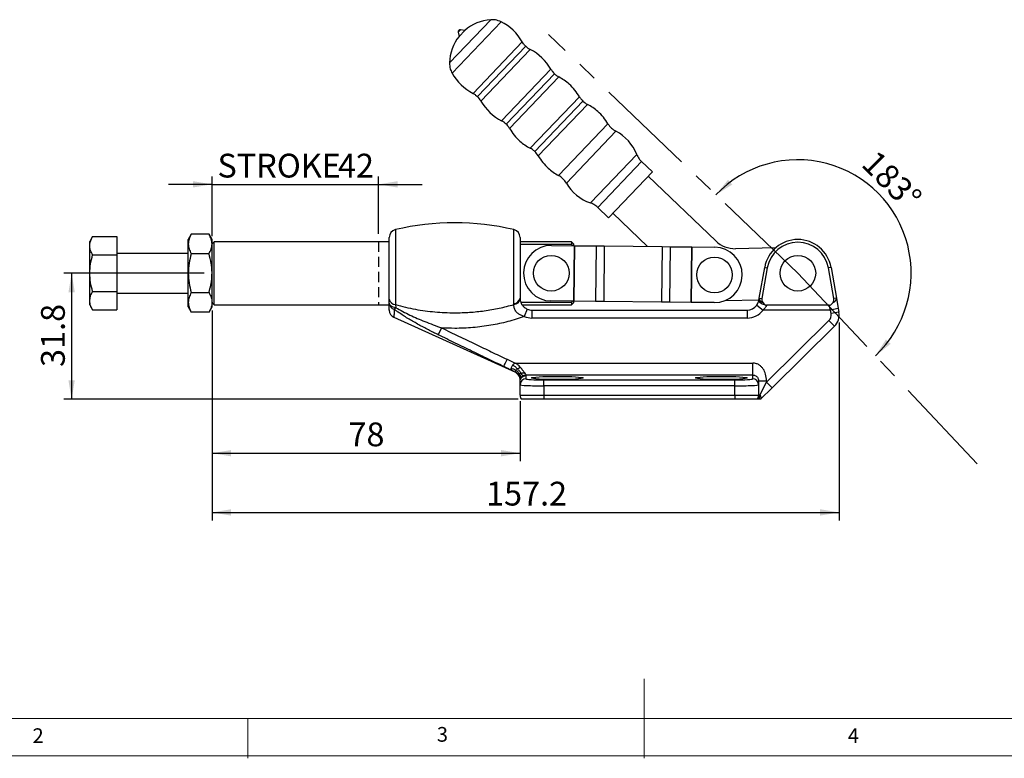
# Model space of a CAD drawing. Units: millimetres. Extents: x 5 to 297, y 6 to 206.
# Drawn here: x 70 to 194, y 6 to 99 of the extents above; entities that cross this region are included whole.
import ezdxf

# ---------------------------------------------------------------- set-up
doc = ezdxf.new("R2010")
doc.units = ezdxf.units.MM
doc.linetypes.add('CENTERX2', pattern=[20.32, 12.7, -2.54, 2.54, -2.54])
doc.linetypes.add('HIDDEN', pattern=[1.905, 1.27, -0.635])
for name, color, linetype in [('CENTER', 1, 'CENTERX2'), ('DIM', 5, 'Continuous'), ('SLD-0', 179, 'Continuous')]:
    doc.layers.add(name, color=color, linetype=linetype)
doc.styles.add('SLDTEXTSTYLE1', font='TXT', dxfattribs={"width": 0.75})
doc.dimstyles.new('SLDDIMSTYLE0', dxfattribs={"dimtxt": 3, "dimasz": 2.4, "dimexe": 0, "dimexo": 0.0625, "dimgap": 0.75, "dimtad": 1, "dimdec": 4, "dimlfac": 2, "dimzin": 12, "dimdsep": 46, "dimtxsty": 'SLDTEXTSTYLE1', "dimsah": 1, "dimcen": 0.09, "dimazin": 3, "dimtfac": 1, "dimtofl": 0, "dimtmove": 0, "dimatfit": 3, "dimfxl": 0, "dimfrac": 2, "dimtolj": 1, "dimtzin": 12, "dimarcsym": 0})
doc.dimstyles.new('SLDDIMSTYLE1', dxfattribs={"dimtxt": 3, "dimasz": 2.4, "dimexe": 0, "dimexo": 0.0625, "dimgap": 0.75, "dimtad": 1, "dimdec": 1, "dimlfac": 2, "dimrnd": 1e-09, "dimzin": 12, "dimdsep": 46, "dimtxsty": 'SLDTEXTSTYLE1', "dimsah": 1, "dimcen": 0.09, "dimadec": 0, "dimazin": 3, "dimtfac": 1, "dimtdec": 1, "dimtmove": 0, "dimatfit": 0, "dimfxl": 0, "dimfrac": 2, "dimtolj": 1, "dimtzin": 12, "dimarcsym": 0})
doc.dimstyles.new('SLDDIMSTYLE2', dxfattribs={"dimtxt": 3, "dimasz": 2.4, "dimexe": 0, "dimexo": 0.0625, "dimgap": 0.75, "dimtad": 1, "dimdec": 1, "dimlfac": 2, "dimrnd": 1e-09, "dimzin": 12, "dimdsep": 46, "dimtxsty": 'SLDTEXTSTYLE1', "dimsah": 1, "dimcen": 0.09, "dimadec": 0, "dimazin": 3, "dimtfac": 1, "dimtdec": 1, "dimtofl": 0, "dimtmove": 0, "dimatfit": 3, "dimfxl": 0, "dimfrac": 2, "dimtolj": 1, "dimtzin": 12, "dimarcsym": 0})
doc.dimstyles.new('SLDDIMSTYLE3', dxfattribs={"dimtxt": 3, "dimasz": 2.4, "dimexe": 0, "dimexo": 0.0625, "dimgap": 0.75, "dimtad": 1, "dimdec": 0, "dimlfac": 2, "dimrnd": 1e-09, "dimzin": 12, "dimdsep": 46, "dimtxsty": 'SLDTEXTSTYLE1', "dimsah": 1, "dimcen": 0.09, "dimadec": 0, "dimazin": 3, "dimtfac": 1, "dimtdec": 0, "dimtofl": 0, "dimtmove": 0, "dimatfit": 3, "dimfxl": 0, "dimfrac": 2, "dimtolj": 1, "dimtzin": 12, "dimarcsym": 0})

# ---------------------------------------------------------------- blocks, each defined once
blk = doc.blocks.new('_D')
at = {"layer": 'DIM', "color": 5}
blk.add_arc((168.19, 67.15), 14.3, 313.2576, 136.2576, dxfattribs=at)
for points in [[(157.86, 77.04), (159.92, 78.33), (159.39, 78.93)], [(177.99, 56.73), (179.9, 58.24), (179.3, 58.78)]]:
    blk.add_solid(points, dxfattribs=at)
at = {"layer": 'DIM', "color": 5, "insert": (178.19, 82.87), "char_height": 3, "attachment_point": 1, "rotation": 314.7576, "style": 'SLDTEXTSTYLE1'}
blk.add_mtext('183°', dxfattribs=at)
blk = doc.blocks.new('_D_1')
at = {"layer": 'DIM', "color": 5}
for p, q in [((94.28, 78.35), (88.78, 78.35)), ((94.28, 71.83), (94.28, 79.35)), ((94.28, 78.35), (115.29, 78.35)), ((115.29, 72.12), (115.29, 79.35)), ((115.29, 78.35), (120.79, 78.35))]:
    blk.add_line(p, q, dxfattribs=at)
for points in [[(94.28, 78.35), (91.88, 78.75), (91.88, 77.95)], [(115.29, 78.35), (117.69, 77.95), (117.69, 78.75)]]:
    blk.add_solid(points, dxfattribs=at)
at = {"layer": 'DIM', "color": 5, "char_height": 3, "attachment_point": 1, "style": 'SLDTEXTSTYLE1'}
for s, insert in [('STROKE', (94.96, 82.21)), ('42', (110.17, 82.21))]:
    blk.add_mtext(s, dxfattribs=dict(at, insert=insert))
blk = doc.blocks.new('_D_2')
at = {"layer": 'DIM', "color": 5}
for p, q in [((93.28, 67.15), (75.56, 67.15)), ((76.56, 67.15), (76.56, 51.25)), ((132.89, 51.25), (75.56, 51.25))]:
    blk.add_line(p, q, dxfattribs=at)
for points in [[(76.56, 67.15), (76.16, 64.75), (76.96, 64.75)], [(76.56, 51.25), (76.96, 53.65), (76.16, 53.65)]]:
    blk.add_solid(points, dxfattribs=at)
at = {"layer": 'DIM', "color": 5, "insert": (72.7, 55.32), "char_height": 3, "attachment_point": 1, "rotation": 90, "style": 'SLDTEXTSTYLE1'}
blk.add_mtext('31.8', dxfattribs=at)
blk = doc.blocks.new('_D_3')
at = {"layer": 'DIM', "color": 5}
for p, q in [((94.28, 62.46), (94.28, 43.45)), ((133.14, 51), (133.14, 43.45)), ((94.28, 44.45), (133.14, 44.45))]:
    blk.add_line(p, q, dxfattribs=at)
for points in [[(94.28, 44.45), (96.68, 44.05), (96.68, 44.85)], [(133.14, 44.45), (130.74, 44.85), (130.74, 44.05)]]:
    blk.add_solid(points, dxfattribs=at)
at = {"layer": 'DIM', "color": 5, "insert": (111.49, 48.32), "char_height": 3, "attachment_point": 1, "style": 'SLDTEXTSTYLE1'}
blk.add_mtext('78', dxfattribs=at)
blk = doc.blocks.new('_D_4')
at = {"layer": 'DIM', "color": 5}
for p, q in [((94.28, 62.46), (94.28, 35.98)), ((173.4, 60.93), (173.4, 35.98)), ((94.28, 36.98), (173.4, 36.98))]:
    blk.add_line(p, q, dxfattribs=at)
for points in [[(94.28, 36.98), (96.68, 36.58), (96.68, 37.38)], [(173.4, 36.98), (171, 37.38), (171, 36.58)]]:
    blk.add_solid(points, dxfattribs=at)
at = {"layer": 'DIM', "color": 5, "insert": (128.85, 40.85), "char_height": 3, "attachment_point": 1, "style": 'SLDTEXTSTYLE1'}
blk.add_mtext('157.2', dxfattribs=at)

msp = doc.modelspace()

# ---------------------------------------------------------------- linework, layer by layer
at = {"color": 7, "linetype": 'Continuous', "lineweight": 25}
for p, q in [((129.448751, 99.108715), (124.236369, 93.662345)), ((130.744406, 98.843036), (124.55865, 92.379598)), ((125.333011, 97.541972), (125.620986, 97.842875)), ((125.333011, 97.541972), (125.446397, 97.012501)), ((126.154923, 97.752834), (125.446397, 97.012501)), ((126.154923, 97.752834), (125.620986, 97.842875)), ((127.205196, 89.815638), (133.422037, 96.311558)), ((133.855476, 95.76074), (127.774504, 89.406788)), ((130.818187, 86.357142), (137.035754, 92.853821)), ((137.469493, 92.302488), (131.388023, 85.948016)), ((138.039119, 91.893471), (131.821642, 85.396887)), ((134.430628, 82.900226), (140.647869, 89.396563)), ((141.081607, 88.84523), (135.000464, 82.4911)), ((141.651234, 88.436214), (135.434084, 81.939971)), ((137.990994, 79.47085), (144.230185, 85.990123)), ((142.017359, 76.005238), (147.869151, 82.119722)), ((148.468315, 81.225466), (142.937047, 75.445896)), ((149.837067, 79.915395), (148.468315, 81.225466)), ((149.837067, 79.915395), (147.071495, 77.025674)), ((157.837443, 71.207591), (149.312002, 79.36676)), ((147.071495, 77.025674), (144.305923, 74.135953)), ((142.937047, 75.445896), (144.305923, 74.135953)), ((144.851837, 74.706374), (149.226411, 70.519741)), ((79.209061, 71.764241), (78.851795, 71.145438)), ((78.851795, 70.60954), (78.851795, 71.145438)), ((79.209061, 71.764241), (82.276795, 71.764241)), ((82.276795, 71.764241), (82.276795, 69.454839)), ((91.65639, 72.052916), (91.276795, 71.395438)), ((91.276795, 70.826046), (91.276795, 71.395438)), ((91.276795, 67.145438), (91.276795, 70.826046)), ((93.8972, 72.052916), (91.65639, 72.052916)), ((94.276795, 71.395438), (93.8972, 72.052916)), ((94.276795, 70.826046), (94.276795, 71.395438)), ((94.526795, 71.115438), (94.276795, 70.865438)), ((94.276795, 67.145438), (94.276795, 70.826046)), ((116.641489, 71.115438), (94.526795, 71.115438)), ((94.526795, 63.175438), (94.526795, 71.115438)), ((116.641489, 63.892025), (116.641489, 71.664311)), ((133.141489, 71.664311), (133.141489, 63.995438)), ((139.626795, 71.115438), (133.141489, 71.115438)), ((133.141489, 70.821156), (139.626795, 70.821156)), ((139.876795, 70.865438), (139.626795, 71.115438)), ((139.626795, 71.115438), (139.626795, 70.821156)), ((139.814514, 70.61726), (139.626795, 70.821156)), ((139.876795, 70.865438), (139.876795, 70.616615)), ((78.851795, 67.145438), (78.851795, 70.60954)), ((91.276795, 69.645438), (82.276795, 69.645438)), ((93.8972, 69.599177), (91.65639, 69.599177)), ((137.113058, 70.645251), (140.005934, 70.615277)), ((140.005934, 70.615277), (139.933409, 63.615652)), ((139.936848, 63.615617), (140.009373, 70.615241)), ((140.009373, 70.615241), (140.005934, 70.615277)), ((140.009373, 70.615241), (142.737916, 70.58697)), ((142.737916, 70.58697), (142.665391, 63.587346)), ((142.737916, 70.58697), (143.773112, 70.576244)), ((143.773112, 70.576244), (143.700587, 63.57662)), ((143.773112, 70.576244), (151.051898, 70.500827)), ((151.051898, 70.500827), (150.979373, 63.501202)), ((151.051898, 70.500827), (152.087094, 70.490101)), ((152.087094, 70.490101), (152.014569, 63.490476)), ((152.087094, 70.490101), (154.815637, 70.46183)), ((154.815637, 70.46183), (154.743112, 63.462205)), ((154.746551, 63.46217), (154.819076, 70.461794)), ((154.819076, 70.461794), (154.815637, 70.46183)), ((154.819076, 70.461794), (157.711952, 70.43182)), ((165.38765, 70.339337), (160.328251, 70.236902)), ((79.209061, 69.454839), (82.276795, 69.454839)), ((82.276795, 69.454839), (82.276795, 64.836037)), ((78.851795, 63.681337), (78.851795, 67.145438)), ((91.276795, 63.46483), (91.276795, 67.145438)), ((94.276795, 63.46483), (94.276795, 67.145438)), ((163.320222, 63.993887), (164.006056, 67.883443)), ((164.339475, 67.824652), (163.653641, 63.935096)), ((164.006056, 67.883443), (164.339475, 67.824652)), ((172.376922, 67.883443), (172.043503, 67.824652)), ((172.729337, 63.935096), (172.043503, 67.824652)), ((172.376922, 67.883443), (173.062756, 63.993887)), ((79.209061, 64.836037), (82.276795, 64.836037)), ((82.276795, 64.836037), (82.276795, 62.526636)), ((82.276795, 64.645438), (91.276795, 64.645438)), ((91.65639, 64.6917), (93.8972, 64.6917)), ((78.851795, 63.145438), (78.851795, 63.681337)), ((91.276795, 62.895438), (91.276795, 63.46483)), ((94.276795, 62.895438), (94.276795, 63.46483)), ((94.276795, 63.425438), (94.526795, 63.175438)), ((116.641489, 63.358508), (116.641489, 63.892025)), ((133.141489, 63.995438), (133.142759, 63.933734)), ((139.626795, 63.469721), (133.24279, 63.469721)), ((139.933409, 63.615652), (137.040533, 63.645626)), ((139.626795, 63.469721), (139.762777, 63.61742)), ((139.626795, 63.469721), (139.626795, 63.175438)), ((139.626795, 63.175438), (139.876795, 63.425438)), ((139.876795, 63.616239), (139.876795, 63.425438)), ((139.936848, 63.615617), (139.933409, 63.615652)), ((142.665391, 63.587346), (139.936848, 63.615617)), ((143.700587, 63.57662), (142.665391, 63.587346)), ((150.979373, 63.501202), (143.700587, 63.57662)), ((152.014569, 63.490476), (150.979373, 63.501202)), ((154.743112, 63.462205), (152.014569, 63.490476)), ((154.743112, 63.462205), (154.746551, 63.46217)), ((157.639427, 63.432196), (154.746551, 63.46217)), ((159.041547, 63.709519), (163.285231, 63.795438)), ((163.274568, 63.734966), (163.320222, 63.993887)), ((163.320222, 63.993887), (163.653641, 63.935096)), ((163.755337, 63.452356), (163.991011, 63.192876)), ((173.062756, 63.993887), (172.729337, 63.935096)), ((173.062756, 63.993887), (173.294971, 62.67693)), ((78.851795, 63.145438), (79.209061, 62.526636)), ((79.209061, 62.526636), (82.276795, 62.526636)), ((91.276795, 62.895438), (91.65639, 62.237961)), ((93.8972, 62.237961), (91.65639, 62.237961)), ((93.8972, 62.237961), (94.276795, 62.895438)), ((94.526795, 63.175438), (116.641489, 63.175438)), ((117.245519, 62.591733), (117.250987, 62.466648)), ((117.41133, 63.191393), (117.461186, 62.794157)), ((132.373831, 63.192022), (132.371648, 63.317076)), ((133.386405, 63.175438), (139.626795, 63.175438)), ((134.059029, 62.613143), (133.670722, 61.691613)), ((134.641489, 62.495438), (134.641489, 61.495438)), ((134.641489, 62.495438), (161.797356, 62.495438)), ((161.797356, 62.495438), (161.797356, 61.495438)), ((163.000871, 63.100144), (163.803215, 62.503282)), ((172.310163, 62.503282), (163.803215, 62.503282)), ((172.133989, 63.102761), (164.248259, 63.102761)), ((172.310163, 62.503282), (172.133989, 63.102761)), ((173.294971, 62.67693), (172.310163, 62.503282)), ((172.389185, 62.055127), (172.310163, 62.503282)), ((173.373992, 62.228776), (172.389185, 62.055127)), ((173.294971, 62.67693), (173.373992, 62.228776)), ((117.223828, 61.582718), (132.553012, 54.661153)), ((161.797356, 61.495438), (134.641489, 61.495438)), ((164.241489, 53.390901), (172.107564, 61.170474)), ((172.107564, 61.170474), (172.81075, 60.459468)), ((123.24894, 60.242682), (122.82937, 59.371666)), ((172.81075, 60.459468), (164.944676, 52.679895)), ((131.495794, 56.288429), (132.511093, 55.803877)), ((132.51715, 54.660778), (131.920043, 54.971152)), ((132.209151, 55.539547), (131.997754, 55.114472)), ((132.511093, 55.803877), (162.491489, 55.803877)), ((133.141489, 53.750555), (133.141489, 53.749753)), ((133.141489, 53.495432), (133.141489, 53.632836)), ((133.141489, 53.083026), (133.141489, 53.495432)), ((133.202926, 54.008068), (133.482896, 54.224337)), ((133.891489, 54.306847), (133.891489, 54.243947)), ((162.491489, 54.306847), (133.891489, 54.306847)), ((133.891489, 54.243947), (133.891489, 53.831541)), ((136.141489, 52.941219), (136.141489, 53.689734)), ((136.141489, 53.689734), (160.241489, 53.689734)), ((160.241489, 52.941219), (160.241489, 53.689734)), ((162.491489, 53.831541), (162.491489, 54.306847)), ((163.241489, 53.580925), (163.241489, 53.083026)), ((164.241489, 53.580925), (164.241489, 53.390901)), ((133.141489, 51.745438), (133.141489, 53.083026)), ((160.241489, 52.941219), (136.141489, 52.941219)), ((136.141489, 52.941219), (136.141489, 51.745438)), ((160.241489, 51.745438), (160.241489, 52.941219)), ((163.241489, 53.083026), (163.241489, 51.745438)), ((163.40961, 51.745438), (164.241489, 53.390901)), ((164.944676, 52.679895), (163.494269, 51.245438)), ((164.241489, 53.390901), (164.944676, 52.679895)), ((133.141489, 51.745438), (136.141489, 51.745438)), ((136.141489, 51.245438), (133.332472, 51.245438)), ((136.141489, 51.745438), (136.141489, 51.245438)), ((136.141489, 51.745438), (160.241489, 51.745438)), ((160.241489, 51.245438), (136.141489, 51.245438)), ((160.241489, 51.745438), (160.241489, 51.245438)), ((160.241489, 51.745438), (163.241489, 51.745438)), ((163.050506, 51.245438), (160.241489, 51.245438)), ((163.250735, 51.245438), (163.050506, 51.245438)), ((163.241489, 51.745438), (163.40961, 51.745438))]:
    msp.add_line(p, q, dxfattribs=at)
at = {"color": 8, "linetype": 'Continuous', "lineweight": 25}
for p, q in [((134.425631, 95.351448), (128.208423, 88.855144)), ((145.233526, 85.043372), (138.980863, 78.510022)), ((117.41133, 72.637464), (117.41133, 63.191393)), ((132.371648, 63.317076), (132.371648, 72.637464))]:
    msp.add_line(p, q, dxfattribs=at)
at = {"color": 7, "linetype": 'Continuous', "lineweight": 25, "flags": 128}
for points in [[(163.274568, 63.734966), (163.276595, 63.662337), (163.307338, 63.586756), (163.365896, 63.510433), (163.45056, 63.435596), (163.558856, 63.364432), (163.687619, 63.29902), (163.833087, 63.241273), (163.991011, 63.192876)], [(117.461186, 62.794157), (117.293915, 62.820525), (117.137103, 62.863083), (116.99547, 62.920549), (116.873276, 62.991194), (116.774199, 63.072891), (116.70122, 63.163184), (116.656535, 63.259354), (116.641489, 63.358508)]]:
    msp.add_lwpolyline(points, dxfattribs=at)
at = {"color": 7, "linetype": 'Continuous', "lineweight": 25}
for centre in [(137.076795, 67.145438), (157.675689, 66.932008), (168.191489, 67.145438)]:
    msp.add_circle(centre, 2.25, dxfattribs=at)
for centre, radius, start, end in [((129.813549, 93.543745), 5.576913, 93.75051336, 130.99783496), ((127.800883, 93.047721), 6.5, 30.14092906, 63.0733361), ((129.811986, 93.542113), 5.576913, 141.51734991, 178.76467151), ((135.584019, 97.566879), 2.5, 226.25759246, 242.39617028), ((131.413822, 89.591326), 6.5, 30.12726201, 62.39617022), ((130.219208, 95.574607), 6.5, 209.44184877, 242.37425581), ((126.04596, 87.600649), 2.5, 30.11901459, 46.2575924), ((133.830825, 92.11683), 6.5, 210.11901464, 242.38792285), ((142.81015, 90.651369), 2.5, 226.25759246, 242.38250247), ((146.381005, 87.264474), 2.5, 210.64653432, 242.6779318), ((142.671218, 80.083679), 5.582471, 21.39039687, 62.67793181), ((133.271921, 80.684961), 2.5, 30.1326824, 46.25759241), ((136.812258, 77.266177), 2.5, 29.83725307, 61.86865055), ((143.823334, 81.287514), 5.582471, 209.83725305, 251.12478799), ((124.891489, 41.009989), 32.5, 76.69358297, 103.30641703), ((117.641489, 71.664311), 1, 103.30641703, 180), ((132.141489, 71.664311), 1, 0, 76.69358297), ((160.257403, 73.736185), 3.5, 226.25759243, 271.15987343), ((168.191489, 67.145438), 4.25, 10, 170), ((168.191489, 67.145438), 3.911438, 10, 170), ((137.076795, 67.145438), 3.5, 89.40636513, 269.40636511), ((157.675689, 66.932008), 3.5, 269.40636512, 89.40636512), ((117.451497, 64.008787), 0.818381, 188.20261656, 267.18673032), ((132.344272, 64.124153), 0.807541, 271.94268259, 350.82847883), ((132.316905, 64.020464), 0.830395, 273.9308651, 354.00485353), ((163.920702, 64.030796), 0.601613, 183.51733142, 254.04575216), ((164.30503, 63.820238), 0.661438, 170, 213.79245079), ((172.462276, 64.030796), 0.601613, 285.95424784, 356.48266858), ((172.077948, 63.820238), 0.661438, 326.20754921, 10), ((117.487168, 63.403393), 0.846869, 183.03821335, 253.42063483), ((117.641489, 62.491347), 1, 179.99983485, 245.48639487), ((116.237099, 63.882222), 1.637765, 308.00493524, 318.36674942), ((134.641489, 63.995438), 1.5, 247.1508215, 270), ((161.797356, 63.995438), 1.5, 270, 323.35446626), ((161.797356, 63.995438), 2.5, 270, 323.35446626), ((171.404377, 61.881479), 2, 314.68322701, 10), ((134.641489, 63.995438), 2.5, 247.1508215, 270), ((171.404377, 61.881479), 1, 314.68322701, 10), ((133.890747, 53.082283), 0.749259, 89.94327177, 179.94315922), ((162.492231, 53.082283), 0.749259, 0.05684078, 90.05672823), ((133.891489, 51.745438), 0.75, 180, 221.8103149), ((162.491489, 51.745438), 0.75, 318.1896851, 0), ((162.568947, 51.737317), 0.840702, 324.1912678, 0.55346744)]:
    msp.add_arc(centre, radius, start, end, dxfattribs=at)
for centre, major_axis, ratio, start_param, end_param in [((136.141489, 53.831541), (2.25, 0), 0.0630252101, 3.1415926536, 4.7123889804), ((160.241489, 53.831541), (2.25, 0), 0.0630252101, 4.7123889804, 6.2831853072), ((136.141489, 53.083026), (3, 0), 0.0472689076, 3.1415926536, 4.7123889804), ((160.241489, 53.083026), (3, 0), 0.0472689076, 4.7123889804, 6.2831853072)]:
    msp.add_ellipse(centre, major_axis=major_axis, ratio=ratio, start_param=start_param, end_param=end_param, dxfattribs=at)
for centre in [(137.841489, 53.932203), (158.541489, 53.932203)]:
    msp.add_ellipse(centre, major_axis=(3.25, 0), ratio=0.0630252101, dxfattribs=at)
for points, knots in [([(130.744406, 98.843036), (130.511407, 98.939671), (130.095337, 99.112233), (129.646319, 99.10979), (129.448751, 99.108715)], [0, 0, 0, 0, 0.5599999999, 1, 1, 1, 1]), ([(125.39783, 97.768191), (125.383499, 97.750744), (125.354402, 97.715321), (125.324806, 97.637195), (125.329917, 97.577878), (125.333011, 97.541972)], [0, 0, 0, 0, 0.27696845298, 0.56233484951, 1, 1, 1, 1]), ([(125.620986, 97.842875), (125.598491, 97.844807), (125.552817, 97.848728), (125.471666, 97.828878), (125.425671, 97.791074), (125.39783, 97.768191)], [0, 0, 0, 0, 0.2769684527, 0.562334849, 1, 1, 1, 1]), ([(133.855476, 95.76074), (133.76407, 95.855441), (133.600844, 96.024551), (133.476672, 96.223861), (133.422037, 96.311558)], [0, 0, 0, 0, 0.5600000001, 1, 1, 1, 1]), ([(124.236369, 93.662345), (124.250298, 93.410486), (124.275171, 92.960739), (124.472032, 92.557168), (124.55865, 92.379598)], [0, 0, 0, 0, 0.5600000001, 1, 1, 1, 1]), ([(137.035754, 92.853821), (137.106341, 92.742598), (137.23239, 92.543986), (137.397045, 92.376279), (137.469493, 92.302488)], [0, 0, 0, 0, 0.56, 1, 1, 1, 1]), ([(137.469493, 92.302488), (137.568167, 92.215282), (137.74437, 92.059559), (137.949057, 91.94422), (138.039119, 91.893471)], [0, 0, 0, 0, 0.5600000001, 1, 1, 1, 1]), ([(140.647869, 89.396563), (140.463895, 89.683082), (140.094138, 90.25894), (139.425417, 90.944518), (138.737644, 91.496008), (138.2712, 91.761417), (138.039119, 91.893471)], [0, 0, 0, 0, 0.2787759858, 0.5602952247, 0.7812240284, 1, 1, 1, 1]), ([(127.205196, 89.815638), (127.319298, 89.750032), (127.523053, 89.632879), (127.697671, 89.475872), (127.774504, 89.406788)], [0, 0, 0, 0, 0.5599999999, 1, 1, 1, 1]), ([(140.647869, 89.396563), (140.718456, 89.285341), (140.844504, 89.086729), (141.009159, 88.919021), (141.081607, 88.84523)], [0, 0, 0, 0, 0.5600000001, 1, 1, 1, 1]), ([(144.230185, 85.990123), (144.04681, 86.270537), (143.678314, 86.834036), (143.017066, 87.505069), (142.338772, 88.045517), (141.879688, 88.306394), (141.651234, 88.436214)], [0, 0, 0, 0, 0.2788151986, 0.5602857215, 0.7811848149, 1, 1, 1, 1]), ([(131.388023, 85.948016), (131.289314, 86.035249), (131.113049, 86.191023), (130.908283, 86.306383), (130.818187, 86.357142)], [0, 0, 0, 0, 0.56, 1, 1, 1, 1]), ([(131.821642, 85.396887), (131.75107, 85.508066), (131.625048, 85.706601), (131.460447, 85.87425), (131.388023, 85.948016)], [0, 0, 0, 0, 0.5599999999, 1, 1, 1, 1]), ([(131.821642, 85.396887), (132.005643, 85.110386), (132.375455, 84.534563), (133.044241, 83.849048), (133.732065, 83.297623), (134.198535, 83.032258), (134.430628, 82.900226)], [0, 0, 0, 0, 0.2787759857, 0.5602952247, 0.7812240284, 1, 1, 1, 1]), ([(135.000464, 82.4911), (134.901756, 82.578333), (134.725491, 82.734107), (134.520725, 82.849467), (134.430628, 82.900226)], [0, 0, 0, 0, 0.5599999999, 1, 1, 1, 1]), ([(147.869151, 82.119722), (147.955047, 81.934913), (148.108433, 81.604897), (148.358351, 81.341404), (148.468315, 81.225466)], [0, 0, 0, 0, 0.56, 1, 1, 1, 1]), ([(135.434084, 81.939971), (135.614936, 81.657924), (135.978364, 81.091142), (136.633568, 80.414206), (137.306987, 79.867697), (137.763713, 79.602714), (137.990994, 79.47085)], [0, 0, 0, 0, 0.2788151986, 0.5602857215, 0.78118481484, 1, 1, 1, 1]), ([(142.937047, 75.445896), (142.781393, 75.577442), (142.503441, 75.812346), (142.165884, 75.946299), (142.017359, 76.005238)], [0, 0, 0, 0, 0.56, 1, 1, 1, 1]), ([(78.851795, 70.60954), (78.853868, 70.673698), (78.858025, 70.802325), (78.896697, 71.02775), (78.978302, 71.302028), (79.093398, 71.558061), (79.182329, 71.716589), (79.209061, 71.764241)], [0, 0, 0, 0, 0.1641791505, 0.3291532113, 0.5786252314, 0.8733401718, 1, 1, 1, 1]), ([(91.65639, 72.052916), (91.550294, 71.853667), (91.336157, 71.451516), (91.296702, 71.035795), (91.276795, 70.826046)], [0, 0, 0, 0, 0.4954579635, 1, 1, 1, 1]), ([(91.276795, 70.826046), (91.295923, 70.62047), (91.334604, 70.204754), (91.548346, 69.802508), (91.65639, 69.599177)], [0, 0, 0, 0, 0.4945107285, 1, 1, 1, 1]), ([(94.276795, 70.826046), (94.271666, 70.928381), (94.261375, 71.133719), (94.158849, 71.546457), (94.002233, 71.84961), (93.8972, 72.052916)], [0, 0, 0, 0, 0.2465493355, 0.4947100257, 1, 1, 1, 1]), ([(93.8972, 69.599177), (94.000328, 69.798404), (94.155841, 70.098831), (94.260621, 70.511446), (94.271392, 70.720956), (94.276795, 70.826046)], [0, 0, 0, 0, 0.4952513202, 0.7468182046, 1, 1, 1, 1]), ([(79.209061, 69.454839), (79.111999, 69.642348), (78.965634, 69.925102), (78.867018, 70.313445), (78.85688, 70.510632), (78.851795, 70.60954)], [0, 0, 0, 0, 0.4952513202, 0.7468182046, 1, 1, 1, 1]), ([(91.65639, 69.599177), (91.550294, 69.200679), (91.336157, 68.396377), (91.296702, 67.564935), (91.276795, 67.145438)], [0, 0, 0, 0, 0.4954579635, 1, 1, 1, 1]), ([(94.276795, 67.145438), (94.271666, 67.350107), (94.261375, 67.760783), (94.158849, 68.58626), (94.002233, 69.192567), (93.8972, 69.599177)], [0, 0, 0, 0, 0.2465493355, 0.4947100257, 1, 1, 1, 1]), ([(78.851795, 67.145438), (78.869798, 67.532405), (78.906203, 68.314931), (79.107372, 69.072099), (79.209061, 69.454839)], [0, 0, 0, 0, 0.4945107285, 1, 1, 1, 1]), ([(79.209061, 64.836037), (79.109206, 65.211094), (78.907665, 65.968085), (78.870531, 66.750618), (78.851795, 67.145438)], [0, 0, 0, 0, 0.4954579635, 1, 1, 1, 1]), ([(91.276795, 67.145438), (91.295923, 66.734286), (91.334604, 65.902853), (91.548346, 65.098361), (91.65639, 64.6917)], [0, 0, 0, 0, 0.4945107285, 1, 1, 1, 1]), ([(93.8972, 64.6917), (94.000328, 65.090155), (94.155841, 65.691008), (94.260621, 66.516237), (94.271392, 66.935258), (94.276795, 67.145438)], [0, 0, 0, 0, 0.4952513202, 0.7468182046, 1, 1, 1, 1]), ([(78.851795, 63.681337), (78.869798, 63.87482), (78.906203, 64.266083), (79.107372, 64.644667), (79.209061, 64.836037)], [0, 0, 0, 0, 0.4945107285, 1, 1, 1, 1]), ([(91.65639, 64.6917), (91.550294, 64.492451), (91.336157, 64.0903), (91.296702, 63.674579), (91.276795, 63.46483)], [0, 0, 0, 0, 0.4954579635, 1, 1, 1, 1]), ([(93.8972, 64.6917), (94.000328, 64.492472), (94.155841, 64.192046), (94.260621, 63.779431), (94.271392, 63.569921), (94.276795, 63.46483)], [0, 0, 0, 0, 0.4952513202, 0.7468182046, 1, 1, 1, 1]), ([(79.209061, 62.526636), (79.109206, 62.714165), (78.907665, 63.09266), (78.870531, 63.483926), (78.851795, 63.681337)], [0, 0, 0, 0, 0.49545796347, 1, 1, 1, 1]), ([(91.276795, 63.46483), (91.295923, 63.259254), (91.334604, 62.843538), (91.548346, 62.441292), (91.65639, 62.237961)], [0, 0, 0, 0, 0.4945107285, 1, 1, 1, 1]), ([(94.276795, 63.46483), (94.271666, 63.362496), (94.261375, 63.157158), (94.158849, 62.74442), (94.002233, 62.441266), (93.8972, 62.237961)], [0, 0, 0, 0, 0.2465493355, 0.4947100257, 1, 1, 1, 1]), ([(133.142759, 63.933734), (133.143969, 63.911704), (133.150681, 63.789573), (133.193751, 63.547468), (133.351972, 63.196078), (133.545109, 62.962702), (133.767119, 62.765304), (133.924724, 62.683151), (134.059029, 62.613143)], [0, 0, 0, 0, 0.0610391785, 0.3383956907, 0.571403498, 0.7549231459, 0.7911541082, 1, 1, 1, 1]), ([(163.000871, 63.100144), (163.023512, 63.13213), (163.107458, 63.25072), (163.181013, 63.406007), (163.243718, 63.587968), (163.2614, 63.672221), (163.274568, 63.734966)], [0, 0, 0, 0, 0.157137587, 0.5826108902, 0.6891578786, 1, 1, 1, 1]), ([(172.133989, 63.102761), (172.180553, 63.107559), (172.27349, 63.117138), (172.433007, 63.212072), (172.545059, 63.333321), (172.611746, 63.429444), (172.627641, 63.452356)], [0, 0, 0, 0, 0.2210315457, 0.4411588804, 0.8667981212, 1, 1, 1, 1]), ([(116.641489, 62.506082), (116.641489, 62.501702), (116.641489, 62.491461), (116.641489, 62.547589), (116.641489, 62.682587), (116.641489, 62.964121), (116.641489, 63.230861), (116.641489, 63.358508)], [0, 0, 0, 0, 0.0939156206, 0.2195900335, 0.4870789215, 0.7545449441, 1, 1, 1, 1]), ([(117.961839, 62.105587), (117.96183, 62.105593), (117.840979, 62.185126), (117.600373, 62.345419), (117.363819, 62.509617), (117.245519, 62.591733)], [0, 0, 0, 0, 0.0000338474, 0.4999204958, 1, 1, 1, 1]), ([(117.41133, 63.191393), (117.8289, 63.077793), (118.665131, 62.850297), (120.323805, 62.510588), (122.399567, 62.227636), (124.684212, 62.126353), (126.767958, 62.195623), (128.647543, 62.388361), (130.524496, 62.702544), (131.757405, 63.028868), (132.373831, 63.192022)], [0, 0, 0, 0, 0.08570421502, 0.17163256904, 0.33508818398, 0.49991143356, 0.6237010024, 0.74748839873, 0.87374996192, 1, 1, 1, 1]), ([(117.461186, 62.794157), (118.051271, 62.478299), (119.235362, 61.844486), (120.830874, 61.166332), (122.171642, 60.635714), (122.889688, 60.373749), (123.24894, 60.242682)], [0, 0, 0, 0, 0.3185677855, 0.6392516955, 0.8195101933, 1, 1, 1, 1]), ([(133.670722, 61.691613), (133.470054, 61.755746), (133.120032, 61.867612), (132.80635, 62.119979), (132.57803, 62.378548), (132.404859, 62.695763), (132.363792, 63.008025), (132.372344, 63.164776), (132.373831, 63.192022)], [0, 0, 0, 0, 0.2632855307, 0.4592431017, 0.5041609045, 0.721327207, 0.9515612984, 1, 1, 1, 1]), ([(164.248259, 63.102761), (164.241081, 63.082632), (164.222356, 63.030129), (164.168252, 62.915289), (164.068695, 62.76183), (163.9518, 62.634296), (163.859962, 62.550126), (163.822145, 62.518908), (163.803215, 62.503282)], [0, 0, 0, 0, 0.0893592761, 0.2330899783, 0.5152903628, 0.8092953327, 0.9045385204, 1, 1, 1, 1]), ([(163.991011, 63.192876), (164.011304, 63.179066), (164.052333, 63.151143), (164.117519, 63.122792), (164.183618, 63.105648), (164.22652, 63.103732), (164.248259, 63.102761)], [0, 0, 0, 0, 0.2652495279, 0.5362844745, 0.765028868, 1, 1, 1, 1]), ([(122.82937, 59.371666), (122.41128, 59.578939), (121.575055, 59.993506), (120.339612, 60.652029), (119.124181, 61.343928), (118.340724, 61.843511), (117.961847, 62.105582), (117.961839, 62.105587)], [0, 0, 0, 0, 0.2481008828, 0.4962285352, 0.7481778601, 0.9999946863, 1, 1, 1, 1]), ([(133.670722, 61.691613), (132.984953, 61.461949), (131.607514, 61.000647), (129.435677, 60.545251), (127.19223, 60.258906), (125.111683, 60.164151), (123.796351, 60.219604), (123.24894, 60.242682)], [0, 0, 0, 0, 0.2046938913, 0.4111484211, 0.6272089566, 0.8448529402, 1, 1, 1, 1]), ([(123.24894, 60.242682), (123.963294, 59.898833), (125.392003, 59.211133), (127.481084, 58.208761), (129.515619, 57.234395), (130.835735, 56.603751), (131.495794, 56.288429)], [0, 0, 0, 0, 0.2600524851, 0.5201052126, 0.7600525343, 1, 1, 1, 1]), ([(131.065415, 55.387057), (130.405536, 55.703362), (129.085775, 56.335973), (127.0532, 57.316337), (124.967242, 58.327244), (123.541995, 59.023525), (122.82937, 59.371666)], [0, 0, 0, 0, 0.2399364764, 0.4798739371, 0.7399361824, 1, 1, 1, 1]), ([(131.920043, 54.971152), (131.790763, 55.034684), (131.522879, 55.166329), (131.2214, 55.311794), (131.065415, 55.387057)], [0, 0, 0, 0, 0.4825989801, 1, 1, 1, 1]), ([(131.997754, 55.114472), (131.985438, 55.085451), (131.961398, 55.028801), (131.937026, 54.96987), (131.926859, 54.970638), (131.920043, 54.971152)], [0, 0, 0, 0, 0.2571151094, 0.5018954451, 1, 1, 1, 1]), ([(132.554031, 54.661488), (132.546556, 54.665491), (132.532136, 54.673213), (132.398524, 54.738052), (132.196529, 54.836001), (132.012377, 54.926018), (131.920043, 54.971152)], [0, 0, 0, 0, 0.2680040986, 0.5169688056, 0.7578079397, 1, 1, 1, 1]), ([(132.618306, 54.887258), (132.512756, 54.953251), (132.329816, 55.06763), (132.096468, 55.100547), (131.997754, 55.114472)], [0, 0, 0, 0, 0.5769689031, 1, 1, 1, 1]), ([(132.511093, 55.803877), (132.481281, 55.79257), (132.419848, 55.769271), (132.339542, 55.704195), (132.26633, 55.624056), (132.229197, 55.569174), (132.209151, 55.539547)], [0, 0, 0, 0, 0.215101459, 0.4432485456, 0.6994559281, 1, 1, 1, 1]), ([(132.785114, 55.102564), (132.683985, 55.199971), (132.545959, 55.332915), (132.343517, 55.482411), (132.253055, 55.520878), (132.209151, 55.539547)], [0, 0, 0, 0, 0.5851872487, 0.7986830363, 1, 1, 1, 1]), ([(133.186908, 55.264103), (133.077743, 55.387437), (132.88538, 55.604768), (132.624098, 55.743762), (132.511093, 55.803877)], [0, 0, 0, 0, 0.5674972323, 1, 1, 1, 1]), ([(132.51715, 54.660778), (132.521353, 54.666803), (132.529501, 54.678484), (132.581322, 54.762779), (132.604728, 54.841558), (132.618306, 54.887258)], [0, 0, 0, 0, 0.3090432765, 0.5991774155, 1, 1, 1, 1]), ([(132.618306, 54.887258), (132.631569, 54.939408), (132.656841, 55.038779), (132.743794, 55.082017), (132.785114, 55.102564)], [0, 0, 0, 0, 0.5247931091, 1, 1, 1, 1]), ([(133.069757, 54.441838), (133.000283, 54.533678), (132.876043, 54.697915), (132.697159, 54.82933), (132.618306, 54.887258)], [0, 0, 0, 0, 0.55919153257, 1, 1, 1, 1]), ([(132.785114, 55.102564), (132.84744, 55.127951), (132.934786, 55.163529), (133.080752, 55.218953), (133.150573, 55.248656), (133.186908, 55.264113)], [0, 0, 0, 0, 0.5443528853, 0.7628822346, 1, 1, 1, 1]), ([(133.250355, 54.549464), (133.175459, 54.65147), (133.043324, 54.831434), (132.863159, 55.020615), (132.785114, 55.102564)], [0, 0, 0, 0, 0.5668185828, 1, 1, 1, 1]), ([(133.736763, 54.570187), (133.661835, 54.67226), (133.510761, 54.878066), (133.295438, 55.134733), (133.186908, 55.264103)], [0, 0, 0, 0, 0.4959643264, 1, 1, 1, 1]), ([(164.241489, 53.580925), (164.219134, 53.857322), (164.177309, 54.37443), (163.909721, 54.967021), (163.615763, 55.344356), (163.330483, 55.579225), (162.957058, 55.770668), (162.657739, 55.792018), (162.491489, 55.803877)], [0, 0, 0, 0, 0.2629584071, 0.4919669587, 0.6074557015, 0.7167309896, 0.8426650363, 1, 1, 1, 1]), ([(132.988313, 54.2374), (132.91983, 54.317175), (132.78131, 54.478534), (132.605859, 54.599577), (132.51715, 54.660778)], [0, 0, 0, 0, 0.4943910526, 1, 1, 1, 1]), ([(132.700198, 54.559242), (132.699269, 54.559219), (132.696203, 54.559142), (132.733173, 54.523956), (132.861416, 54.400792), (133.023673, 54.20088), (133.129671, 53.947042), (133.137293, 53.774228), (133.141489, 53.67909)], [0, 0, 0, 0, 0.0298779407, 0.0986042355, 0.2858671169, 0.5786013606, 0.7680122489, 1, 1, 1, 1]), ([(132.988313, 54.2374), (132.985488, 54.253168), (132.979951, 54.284072), (133.019896, 54.364476), (133.051589, 54.41365), (133.069757, 54.441838)], [0, 0, 0, 0, 0.3077537098, 0.6031847751, 1, 1, 1, 1]), ([(133.141489, 53.632836), (133.140204, 53.746246), (133.137699, 53.967243), (133.037226, 54.148944), (132.988313, 54.2374)], [0, 0, 0, 0, 0.5131759617, 1, 1, 1, 1]), ([(133.069757, 54.441838), (133.091584, 54.466065), (133.134598, 54.513806), (133.212155, 54.537697), (133.250355, 54.549464)], [0, 0, 0, 0, 0.5074471631, 1, 1, 1, 1]), ([(133.202926, 54.008068), (133.204987, 54.08188), (133.208754, 54.216764), (133.113077, 54.371691), (133.069757, 54.441838)], [0, 0, 0, 0, 0.5472276679, 1, 1, 1, 1]), ([(133.141489, 53.632836), (133.138072, 53.704253), (133.131234, 53.847184), (133.179018, 53.954416), (133.202926, 54.008068)], [0, 0, 0, 0, 0.499657407, 1, 1, 1, 1]), ([(133.250355, 54.549464), (133.321396, 54.565532), (133.460795, 54.597061), (133.645961, 54.579057), (133.736763, 54.570228)], [0, 0, 0, 0, 0.5096175718, 1, 1, 1, 1]), ([(133.482896, 54.224337), (133.473535, 54.234088), (133.454113, 54.254318), (133.382657, 54.364117), (133.300732, 54.478889), (133.250355, 54.549464)], [0, 0, 0, 0, 0.2637872251, 0.5472947636, 1, 1, 1, 1]), ([(133.482896, 54.224337), (133.54083, 54.246959), (133.654009, 54.291152), (133.813593, 54.301699), (133.891489, 54.306847)], [0, 0, 0, 0, 0.5118848521, 1, 1, 1, 1]), ([(133.891489, 54.306847), (133.898481, 54.312109), (133.913578, 54.323471), (133.875915, 54.388959), (133.794768, 54.494643), (133.736763, 54.570187)], [0, 0, 0, 0, 0.1974461354, 0.4263260325, 1, 1, 1, 1]), ([(162.491489, 54.306847), (162.543852, 54.303815), (162.646883, 54.297849), (162.827688, 54.241473), (162.972006, 54.155785), (163.090717, 54.033447), (163.170088, 53.909624), (163.2295, 53.758078), (163.237494, 53.639956), (163.241489, 53.580925)], [0, 0, 0, 0, 0.1247990033, 0.2455616426, 0.4727706418, 0.6076655424, 0.7189356546, 0.8595397842, 1, 1, 1, 1]), ([(163.488002, 51.245438), (163.460581, 51.245438), (163.414292, 51.245438), (163.298098, 51.245438), (163.250735, 51.245438)], [0, 0, 0, 0, 0.592380441, 1, 1, 1, 1]), ([(163.40961, 51.745438), (163.444477, 51.676807), (163.488322, 51.590505), (163.529679, 51.437042), (163.533804, 51.329885), (163.497604, 51.263142), (163.488002, 51.245438)], [0, 0, 0, 0, 0.3388440949, 0.4260915732, 0.8477674685, 1, 1, 1, 1])]:
    msp.add_open_spline(points, degree=3, knots=knots, dxfattribs=at)
at = {"color": 8, "linetype": 'Continuous', "lineweight": 25}
for points, knots in [([(117.250987, 62.466648), (117.250987, 62.466642), (117.248058, 62.362172), (117.241512, 62.115162), (117.234452, 61.807198), (117.231263, 61.647449), (117.229969, 61.580146), (117.230196, 61.591951), (117.230294, 61.597039)], [0, 0, 0, 0, 0.0000094663, 0.181598276, 0.4673327236, 0.7612183157, 0.8970790326, 1, 1, 1, 1]), ([(133.105248, 54.000202), (133.103806, 54.011157), (133.089935, 54.116547), (132.98813, 54.298163), (132.806296, 54.521862), (132.638119, 54.614946), (132.554031, 54.661488)], [0, 0, 0, 0, 0.0372263711, 0.3581211935, 0.6790605978, 1, 1, 1, 1])]:
    msp.add_open_spline(points, degree=3, knots=knots, dxfattribs=at)
at = {"color": 7, "linetype": 'Continuous', "lineweight": 25}
for points in [[(131.495794, 56.288429), (131.44106, 56.173796), (131.331592, 55.94453), (131.192003, 55.652179), (131.091511, 55.441712), (131.074114, 55.405275), (131.065415, 55.387057)], [(162.491489, 54.306847), (162.491489, 54.339416), (162.491489, 54.404554), (162.491489, 54.755072), (162.491489, 55.237855), (162.491489, 55.615203), (162.491489, 55.803877)], [(133.141489, 53.495432), (133.152763, 53.593515), (133.17531, 53.789681), (133.348747, 54.037099), (133.596656, 54.210193), (133.793211, 54.232695), (133.891489, 54.243947)], [(163.241489, 53.580925), (163.256521, 53.580925), (163.286584, 53.580925), (163.517833, 53.580925), (163.848378, 53.580925), (164.110452, 53.580925), (164.241489, 53.580925)]]:
    msp.add_open_spline(points, degree=3, dxfattribs=at)
at = {"layer": 'CENTER', "linetype": 'CENTERX2'}
for q in [(136.732896, 97.252502), (191.325655, 42.559625)]:
    msp.add_line((168.191489, 67.145438), q, dxfattribs=at)
at = {"layer": 'DIM', "color": 7, "linetype": 'HIDDEN'}
msp.add_line((115.285766, 71.115438), (115.285766, 63.175438), dxfattribs=at)
at = {"layer": 'SLD-0', "color": 179, "linetype": 'Continuous', "lineweight": 18}
for p, q in [((148.805875, 5.976886), (148.805875, 15.976886)), ((10.305875, 10.976886), (292.305875, 10.976886)), ((98.805875, 10.976886), (98.805875, 5.976886)), ((5.305875, 6.303948), (292.305875, 6.303948))]:
    msp.add_line(p, q, dxfattribs=at)

# ---------------------------------------------------------------- texts
at = {"layer": 'DIM', "color": 179, "insert": (122.645674, 9.919805), "char_height": 1.852083, "attachment_point": 1, "style": 'SLDTEXTSTYLE1'}
msp.add_mtext('3', dxfattribs=at)
at = {"layer": 'SLD-0', "color": 179, "char_height": 1.852083, "attachment_point": 1, "style": 'SLDTEXTSTYLE1'}
for s, insert in [('2', (71.630576, 9.760216)), ('4', (174.498702, 9.760216))]:
    msp.add_mtext(s, dxfattribs=dict(at, insert=insert))

# ---------------------------------------------------------------- dimensions: what is measured, and where the dimension line sits
at = {"layer": 'DIM', "color": 5}
dim = msp.add_angular_dim_2l(base=(158.034347, 57.073881), line1=((191.325655, 42.559625), (168.191489, 67.145438)), line2=((136.732896, 97.252502), (168.191489, 67.145438)), dimstyle='SLDDIMSTYLE0', dxfattribs=at)
dim.commit()
dim.dimension.update_dxf_attribs({"geometry": '_D', "text_midpoint": (178.348631, 77.216996), "dimtype": 162})
dim = msp.add_linear_dim(base=(115.285766, 78.345558), p1=(94.276795, 70.826046), p2=(115.285766, 71.115438), text='STROKE <>', dimstyle='SLDDIMSTYLE1', dxfattribs=at)
dim.commit()
dim.dimension.update_dxf_attribs({"geometry": '_D_1', "text_midpoint": (104.781281, 78.345558), "dimtype": 160})
dim = msp.add_linear_dim(base=(76.563692, 51.245438), p1=(94.276795, 67.145438), p2=(133.891489, 51.245438), angle=90, dimstyle='SLDDIMSTYLE2', dxfattribs=at)
dim.commit()
dim.dimension.update_dxf_attribs({"geometry": '_D_2', "text_midpoint": (76.563692, 59.195438), "dimtype": 160})
for base, p2, dimstyle, picture, middle in [((133.141489, 44.449141), (133.141489, 51.995438), 'SLDDIMSTYLE3', '_D_3', (113.709142, 44.449141)), ((173.396489, 36.982861), (173.396489, 61.92621), 'SLDDIMSTYLE2', '_D_4', (133.836642, 36.982861))]:
    dim = msp.add_linear_dim(base=base, p1=(94.276795, 63.46483), p2=p2, dimstyle=dimstyle, dxfattribs=at)
    dim.commit()
    dim.dimension.update_dxf_attribs({"geometry": picture, "text_midpoint": middle, "dimtype": 160})

doc.saveas('drawing.dxf')
